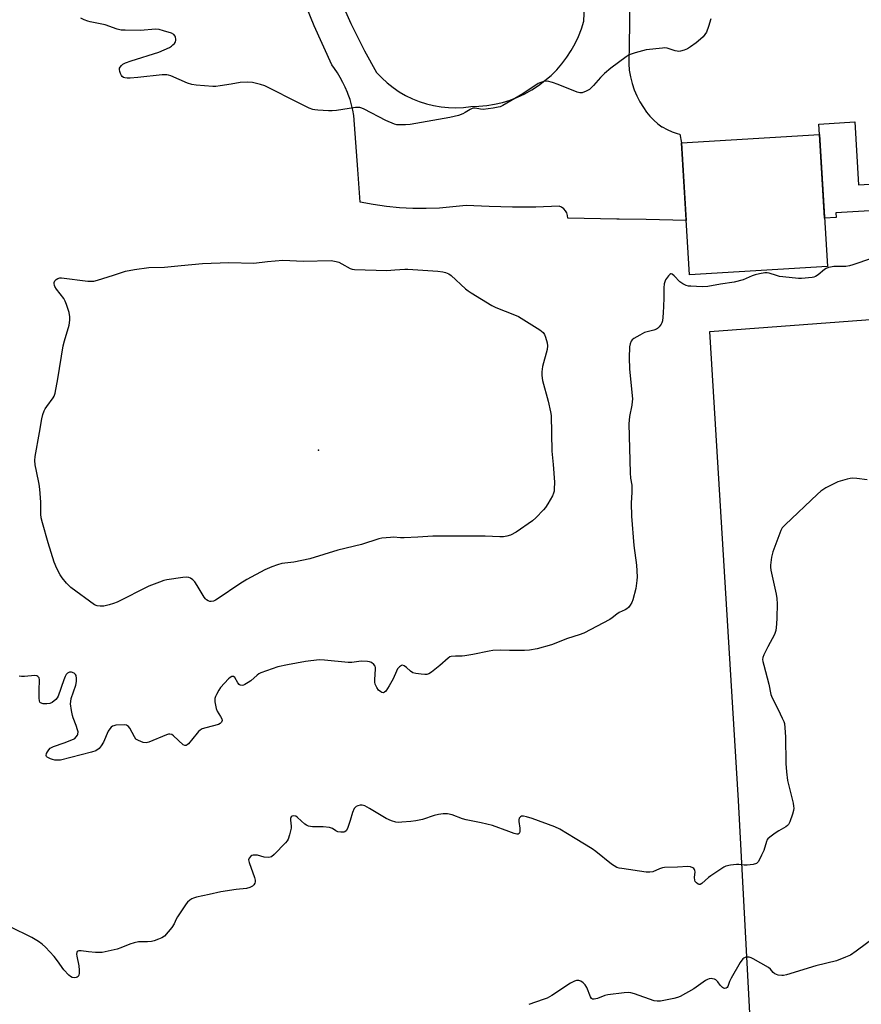
# Model space of a CAD drawing. Units: inches. Extents: x 1195769 to 1201769, y 529457 to 533457.
# Drawn here: x 1199510 to 1199836, y 532669 to 533051 of the extents above; entities that cross this region are included whole.
import ezdxf

# ---------------------------------------------------------------- set-up
doc = ezdxf.new("R2010")
doc.units = ezdxf.units.IN
doc.header["$MEASUREMENT"] = 0
for name, color, linetype in [('BLDG-Footprint', 5, 'Continuous'), ('ELEV-Spot Elevation', 7, 'Continuous'), ('NTRL-Pasture Land', 2, 'Continuous'), ('TRANS-Non Street Sidewalk', 7, 'Continuous'), ('TRANS-Road', 130, 'Continuous'), ('Undefined', 1, 'Continuous')]:
    doc.layers.add(name, color=color, linetype=linetype)

msp = doc.modelspace()

# ---------------------------------------------------------------- linework, layer by layer
at = {"layer": 'BLDG-Footprint', "elevation": 328.61}
msp.add_lwpolyline([(1199823.37, 532955.14), (1199769.91, 532951.94), (1199766.85, 533003.13), (1199820.31, 533006.33)], close=True, dxfattribs=at)
at = {"layer": 'ELEV-Spot Elevation'}
msp.add_point((1199626.14, 532884.02, 330.85), dxfattribs=at)
at = {"layer": 'NTRL-Pasture Land'}
msp.add_lwpolyline([(1200141.76, 532553.56), (1200129.75, 532553.56), (1200124.71, 532553.73), (1200112.73, 532554.56), (1200107.51, 532555.1), (1199966.99, 532586.03), (1199795.57, 532622.24), (1199788.93, 532748.18), (1199777.84, 532930.02), (1199883.27, 532937.91), (1199878.1, 533089.33), (1199898.9, 533134.17), (1199887.46, 533194.79), (1200046.51, 533217.16), (1200103.02, 533225.52), (1200152.74, 532879.93)], dxfattribs=at)
at = {"layer": 'TRANS-Non Street Sidewalk'}
msp.add_lwpolyline([(1199834.01, 533011.21), (1199835.47, 532986.88), (1199878.42, 532989.45), (1199879.04, 532979.12), (1199826.63, 532975.98), (1199826.74, 532974.21), (1199822.25, 532973.94), (1199820.31, 533006.33), (1199820.07, 533010.38)], close=True, dxfattribs=at)
at = {"layer": 'TRANS-Road'}
for points in [[(1199633.79, 533060.24), (1199638.61, 533049.38), (1199640.94, 533044.74), (1199643.95, 533038.75), (1199648.61, 533030.44), (1199650.6, 533028.33), (1199652.73, 533026.38), (1199654.99, 533024.58), (1199657.38, 533022.95), (1199659.88, 533021.49), (1199662.48, 533020.21), (1199665.17, 533019.13), (1199667.92, 533018.24), (1199670.73, 533017.55), (1199673.59, 533017.07), (1199676.47, 533016.79), (1199679.36, 533016.72), (1199682.25, 533016.86), (1199685.12, 533017.2), (1199688.23, 533017.28), (1199691.32, 533017.57), (1199694.38, 533018.08), (1199697.41, 533018.79), (1199700.37, 533019.72), (1199703.27, 533020.84), (1199706.08, 533022.16), (1199708.79, 533023.67), (1199711.39, 533025.37), (1199713.87, 533027.24), (1199716.22, 533029.27), (1199718.42, 533031.47), (1199720.46, 533033.81), (1199722.34, 533036.28), (1199724.04, 533038.88), (1199725.56, 533041.59), (1199726.89, 533044.4), (1199728.02, 533047.29), (1199728.95, 533050.25), (1199730.3, 533080.12)], [(1199746.78, 533064.25), (1199746.58, 533038.99), (1199746.37, 533036.41), (1199746.37, 533033.81), (1199746.58, 533031.23), (1199747, 533028.67), (1199747.62, 533026.15), (1199748.45, 533023.69), (1199749.48, 533021.31), (1199750.69, 533019.02), (1199752.09, 533016.83), (1199753.24, 533015.06), (1199754.55, 533013.4), (1199756.02, 533011.88), (1199757.63, 533010.51), (1199759.23, 533009.39), (1199759.37, 533009.29), (1199761.21, 533008.25), (1199763.14, 533007.4), (1199765.15, 533006.74), (1199766.1, 533006.52), (1199766.85, 533003.13), (1199767.24, 532996.6), (1199768.65, 532973.04), (1199753.05, 532973.36), (1199742.69, 532973.57), (1199741.75, 532973.58), (1199722.7, 532973.97), (1199722.61, 532974.97), (1199722.32, 532975.93), (1199721.82, 532976.8), (1199721.14, 532977.54), (1199720.32, 532978.12), (1199719.4, 532978.51), (1199710.37, 532978.2), (1199707.07, 532978.18), (1199701.34, 532978.15), (1199692.31, 532978.38), (1199683.29, 532978.88), (1199678.16, 532978.25), (1199673.02, 532977.85), (1199667.86, 532977.67), (1199662.71, 532977.71), (1199657.55, 532977.98), (1199652.42, 532978.48), (1199647.31, 532979.2), (1199642.24, 532980.14), (1199641.32, 532992.81), (1199639.82, 533013.7), (1199639.42, 533015.79), (1199638.93, 533017.86), (1199638.33, 533019.9), (1199637.63, 533021.91), (1199637.33, 533022.69), (1199636.5, 533024.65), (1199635.57, 533026.56), (1199634.55, 533028.43), (1199633.44, 533030.24), (1199632.24, 533032), (1199631.21, 533033.37), (1199624.38, 533048.44), (1199619.84, 533059.71)]]:
    msp.add_lwpolyline(points, dxfattribs=at)
at = {"layer": 'Undefined', "elevation": 330}
msp.add_lwpolyline([(1199620.24, 532957.29), (1199630.97, 532957.56), (1199633.01, 532957.16), (1199633.94, 532956.88), (1199635.16, 532956.28), (1199638.33, 532954.43), (1199639.14, 532954.15), (1199640, 532954.03), (1199652.55, 532953.69), (1199655.7, 532953.83), (1199659.57, 532954.13), (1199660.75, 532954.15), (1199672.3, 532953.39), (1199674.25, 532953.11), (1199675.32, 532952.85), (1199676.58, 532952.32), (1199677.52, 532951.7), (1199683.14, 532946.5), (1199684.05, 532945.77), (1199685.28, 532944.98), (1199693.31, 532940.12), (1199694.84, 532939.26), (1199702.05, 532936.47), (1199703.66, 532935.74), (1199711.87, 532930.6), (1199713.23, 532929.57), (1199713.69, 532928.88), (1199714.1, 532927.81), (1199714.73, 532925.55), (1199714.89, 532924.41), (1199714.68, 532922.99), (1199712.93, 532916.42), (1199712.63, 532914.41), (1199712.61, 532912.97), (1199712.95, 532910.97), (1199715.11, 532902.93), (1199716.02, 532898.83), (1199716.27, 532897.36), (1199716.54, 532883.6), (1199717.05, 532878.4), (1199717.53, 532871.56), (1199717.51, 532868.87), (1199717.42, 532868.03), (1199717.24, 532867.3), (1199716.8, 532866.28), (1199715.03, 532863.24), (1199714.09, 532861.76), (1199713.37, 532860.87), (1199710.38, 532857.75), (1199709.11, 532856.58), (1199702.69, 532852.2), (1199700.46, 532851.09), (1199699.16, 532850.66), (1199697.8, 532850.44), (1199696.41, 532850.36), (1199690.65, 532850.62), (1199687.27, 532850.69), (1199670.43, 532850.7), (1199664.64, 532850.31), (1199659.3, 532850.05), (1199657.82, 532850.03), (1199655.19, 532850.2), (1199654.03, 532850.19), (1199650.59, 532849.87), (1199649.46, 532849.6), (1199642.77, 532847.47), (1199633.61, 532845.16), (1199622.76, 532841.82), (1199616.51, 532840.62), (1199611.92, 532839.99), (1199610.23, 532839.53), (1199608.02, 532838.73), (1199605.32, 532837.59), (1199598.31, 532833.85), (1199595.65, 532832.2), (1199587.26, 532826.42), (1199586.23, 532825.8), (1199585.41, 532825.49), (1199584.55, 532825.35), (1199583.98, 532825.35), (1199583.27, 532825.55), (1199582.64, 532825.92), (1199582.25, 532826.31), (1199581.76, 532827.01), (1199579.11, 532831.55), (1199578.14, 532832.98), (1199577.36, 532833.72), (1199576.49, 532834.35), (1199575.79, 532834.66), (1199574.96, 532834.74), (1199573.5, 532834.59), (1199567.33, 532833.68), (1199566.19, 532833.4), (1199564.5, 532832.81), (1199560.33, 532831.22), (1199548, 532825.1), (1199546.62, 532824.53), (1199544.92, 532824), (1199542.9, 532823.56), (1199541.44, 532823.45), (1199540.35, 532823.59), (1199539.31, 532824.06), (1199530.09, 532830.71), (1199528.48, 532832.44), (1199526.8, 532834.51), (1199525.99, 532835.67), (1199524.66, 532838.16), (1199523.68, 532840.57), (1199521.27, 532848.1), (1199519.06, 532855.77), (1199518.62, 532857.75), (1199518.51, 532859.16), (1199518.42, 532863.83), (1199518.06, 532868.87), (1199517.79, 532870.85), (1199516.76, 532875.79), (1199516.32, 532878.32), (1199516.18, 532880.04), (1199516.33, 532881.5), (1199518, 532890.8), (1199518.83, 532896.09), (1199519.26, 532897.8), (1199519.74, 532899.17), (1199520.09, 532899.96), (1199520.75, 532900.95), (1199523.29, 532904.27), (1199523.64, 532904.93), (1199523.99, 532906.05), (1199525.12, 532911.61), (1199527.17, 532924.37), (1199527.65, 532926.32), (1199529.42, 532932.5), (1199529.74, 532934.36), (1199529.69, 532935.73), (1199529.44, 532937.4), (1199529.13, 532938.5), (1199528.45, 532940.39), (1199527.92, 532941.71), (1199527.39, 532942.73), (1199524.53, 532946.43), (1199523.9, 532947.39), (1199523.71, 532947.88), (1199523.62, 532948.58), (1199523.66, 532949.01), (1199523.91, 532949.6), (1199524.36, 532950.12), (1199525.07, 532950.54), (1199525.86, 532950.79), (1199526.43, 532950.82), (1199536.65, 532949.56), (1199538.11, 532949.45), (1199538.97, 532949.5), (1199540.39, 532949.85), (1199546.61, 532951.76), (1199551.35, 532953.37), (1199554.82, 532954.04), (1199560.34, 532954.81), (1199566.41, 532954.95), (1199572.84, 532955.63), (1199581.19, 532956.38), (1199591.33, 532956.69), (1199601.09, 532956.42), (1199606.27, 532957.17), (1199612.3, 532957.58)], close=True, dxfattribs=at)
at = {"layer": 'Undefined'}
for points, elevation in [([(1199838.76, 532872.51), (1199834.76, 532873.01), (1199833.05, 532873.12), (1199832.19, 532873.03), (1199831.06, 532872.77), (1199827.42, 532871.71), (1199825.84, 532870.99), (1199822.77, 532869.35), (1199820.8, 532868.15), (1199819.5, 532866.98), (1199807.03, 532855.07), (1199805.88, 532853.83), (1199805.31, 532852.83), (1199802.57, 532845.64), (1199802.21, 532844.51), (1199801.74, 532842.47), (1199801.33, 532839.41), (1199801.31, 532838.58), (1199801.46, 532837.42), (1199803.51, 532828.18), (1199803.78, 532826.45), (1199803.82, 532824.44), (1199803.73, 532819.01), (1199803.59, 532816.47), (1199803.33, 532814.12), (1199803.14, 532813.27), (1199802.81, 532812.46), (1199800.27, 532807.77), (1199798.78, 532804.68), (1199798.38, 532803.64), (1199798.26, 532802.83), (1199798.34, 532802), (1199798.66, 532800.59), (1199800.63, 532793.3), (1199801.43, 532789.26), (1199801.99, 532787.92), (1199804.25, 532783.49), (1199805.87, 532780.11), (1199806.44, 532778.79), (1199806.67, 532777.98), (1199806.88, 532776.3), (1199807.1, 532772.89), (1199807.21, 532762.46), (1199807.46, 532759.3), (1199807.92, 532755.91), (1199810.04, 532747.15), (1199810.27, 532746.01), (1199810.32, 532745.16), (1199810.19, 532744.32), (1199809.79, 532742.92), (1199808.77, 532739.85), (1199808.29, 532738.84), (1199807.94, 532738.43), (1199807.3, 532737.94), (1199804.59, 532736.45), (1199803.15, 532735.51), (1199801.05, 532734), (1199800.23, 532733.25), (1199799.92, 532732.8), (1199799.69, 532732.27), (1199798.68, 532728.84), (1199797.86, 532726.92), (1199796.65, 532724.55), (1199796.31, 532724.12), (1199795.89, 532723.8), (1199794.57, 532723.42), (1199792.25, 532723.1), (1199791.08, 532723.08), (1199789.02, 532723.35), (1199788.13, 532723.39), (1199785.76, 532723.09), (1199784.03, 532722.67), (1199783.26, 532722.31), (1199782.01, 532721.56), (1199778.18, 532719), (1199777.26, 532718.29), (1199774.69, 532715.96), (1199774.07, 532715.63), (1199773.64, 532715.62), (1199773.22, 532715.79), (1199772.61, 532716.23), (1199772.11, 532716.81), (1199771.93, 532717.27), (1199771.88, 532718.29), (1199772.05, 532720.47), (1199772.03, 532720.98), (1199771.89, 532721.43), (1199771.62, 532721.78), (1199771.24, 532722.07), (1199770.33, 532722.45), (1199769.32, 532722.53), (1199765.28, 532722.28), (1199760.26, 532722.24), (1199759.42, 532722.08), (1199758.33, 532721.72), (1199755.63, 532720.52), (1199754.55, 532720.33), (1199753.08, 532720.45), (1199743.72, 532721.76), (1199742.68, 532721.95), (1199741.74, 532722.24), (1199740.7, 532722.79), (1199739.73, 532723.45), (1199733.54, 532728.38), (1199732.13, 532729.42), (1199725.61, 532733.38), (1199719.68, 532737.09), (1199717.7, 532737.98), (1199708.97, 532741.21), (1199706.69, 532741.88), (1199705.54, 532742.09), (1199704.75, 532742.07), (1199704.34, 532741.88), (1199703.92, 532741.34), (1199703.7, 532740.65), (1199703.69, 532740.09), (1199704.17, 532737.42), (1199704.19, 532736.12), (1199704.07, 532735.68), (1199703.83, 532735.37), (1199703.5, 532735.18), (1199703.02, 532735.14), (1199701.92, 532735.4), (1199699.92, 532736.09), (1199693.54, 532738.52), (1199689.2, 532739.52), (1199683.34, 532740.67), (1199681.95, 532741.11), (1199677.88, 532742.64), (1199676.08, 532742.99), (1199674.36, 532743.05), (1199672.62, 532742.76), (1199670.91, 532742.3), (1199666.45, 532740.79), (1199663.86, 532740.28), (1199661.83, 532740), (1199658.4, 532739.73), (1199657.25, 532739.7), (1199656.09, 532739.83), (1199654.38, 532740.28), (1199652.39, 532741.21), (1199645.83, 532745.09), (1199644.07, 532746.05), (1199643.04, 532746.39), (1199642.21, 532746.35), (1199641.39, 532746.14), (1199640.64, 532745.8), (1199640.25, 532745.45), (1199639.96, 532745.02), (1199639.31, 532743.51), (1199638.4, 532740.39), (1199637.36, 532737.35), (1199636.81, 532736.43), (1199636.32, 532736.08), (1199635.87, 532735.93), (1199634.73, 532735.88), (1199633.59, 532736.07), (1199632.87, 532736.43), (1199631.56, 532737.36), (1199630.38, 532737.74), (1199627.89, 532737.98), (1199623.76, 532737.98), (1199622.19, 532738.21), (1199621.45, 532738.56), (1199620.75, 532739.06), (1199617.9, 532741.57), (1199617.27, 532742.04), (1199616.54, 532742.27), (1199615.83, 532742.16), (1199615.47, 532741.83), (1199615.25, 532741.25), (1199615.22, 532740.5), (1199615.51, 532738.27), (1199615.48, 532737.42), (1199614.91, 532734.86), (1199614.37, 532733.22), (1199613.91, 532732.48), (1199613.34, 532731.8), (1199608.96, 532727.26), (1199607.85, 532726.35), (1199607.35, 532726.16), (1199606.81, 532726.1), (1199605.1, 532726.24), (1199602.47, 532726.92), (1199601.6, 532727.01), (1199600.75, 532726.98), (1199600.23, 532726.85), (1199599.82, 532726.59), (1199599.2, 532725.85), (1199599, 532725.16), (1199599.19, 532724.09), (1199601.24, 532718.33), (1199601.53, 532717.26), (1199601.54, 532716.6), (1199601.42, 532716.16), (1199601.03, 532715.5), (1199600.48, 532714.94), (1199599.54, 532714.41), (1199598.21, 532714.03), (1199594.21, 532713.62), (1199588.19, 532712.75), (1199583.68, 532711.69), (1199578.75, 532710.67), (1199577.69, 532710.36), (1199577, 532710.04), (1199576.28, 532709.54), (1199575.37, 532708.77), (1199574.77, 532708.12), (1199574.24, 532707.4), (1199571.47, 532703.13), (1199570.92, 532702.11), (1199570.16, 532700.35), (1199569.27, 532699), (1199566.35, 532695.57), (1199565.42, 532694.92), (1199564.1, 532694.37), (1199562.46, 532693.81), (1199561.34, 532693.55), (1199559.87, 532693.43), (1199556.36, 532693.33), (1199554.63, 532693.02), (1199552.94, 532692.51), (1199549.44, 532691.04), (1199548.06, 532690.55), (1199542.25, 532689.29), (1199541.08, 532689.21), (1199539.62, 532689.28), (1199536.97, 532689.52), (1199534.07, 532689.92), (1199533.25, 532689.89), (1199532.79, 532689.77), (1199532.61, 532689.65), (1199532.41, 532689.3), (1199532.33, 532688.59), (1199532.44, 532687.77), (1199533.23, 532684.08), (1199533.35, 532682.35), (1199533.34, 532681.22), (1199533.2, 532680.44), (1199532.96, 532680), (1199532.58, 532679.68), (1199532.13, 532679.5), (1199531.39, 532679.39), (1199530.65, 532679.5), (1199529.97, 532679.89), (1199529.35, 532680.45), (1199527.42, 532682.55), (1199524.98, 532686.07), (1199523.68, 532687.65), (1199520.24, 532691.35), (1199518.95, 532692.5), (1199517.59, 532693.55), (1199514.95, 532695.05), (1199506.61, 532699.18)], 326), ([(1199842.46, 532695.75), (1199834.47, 532689.74), (1199832.25, 532688.27), (1199830.39, 532687.39), (1199826.82, 532686.05), (1199818.85, 532684.05), (1199807.49, 532680.62), (1199806.39, 532680.36), (1199805.68, 532680.27), (1199804.32, 532680.43), (1199803.01, 532680.92), (1199802.38, 532681.44), (1199801.3, 532682.72), (1199800.48, 532683.39), (1199794.53, 532686.78), (1199793.75, 532687.15), (1199792.97, 532687.39), (1199792.19, 532687.47), (1199791.7, 532687.39), (1199791.01, 532687.08), (1199790.6, 532686.76), (1199789.6, 532685.41), (1199786.04, 532679.28), (1199785.42, 532677.96), (1199784.72, 532676.05), (1199784.49, 532675.66), (1199784.17, 532675.4), (1199783.53, 532675.29), (1199783.1, 532675.42), (1199782.69, 532675.68), (1199781.78, 532676.62), (1199780.94, 532677.92), (1199780.07, 532678.66), (1199779.59, 532678.88), (1199778.8, 532679.09), (1199778.27, 532679.15), (1199777.57, 532679.08), (1199776.85, 532678.81), (1199776.15, 532678.38), (1199771.6, 532675.1), (1199766.27, 532672.18), (1199765.2, 532671.78), (1199763.81, 532671.41), (1199758.6, 532670.42), (1199757.32, 532670.36), (1199756.22, 532670.57), (1199748.62, 532673.17), (1199747.2, 532673.57), (1199746.34, 532673.69), (1199744.6, 532673.6), (1199738.2, 532672.88), (1199737.12, 532672.57), (1199734.28, 532671.38), (1199732.99, 532671.11), (1199732.3, 532671.15), (1199731.92, 532671.37), (1199731.48, 532672.01), (1199730.08, 532675.64), (1199729.49, 532676.67), (1199728.68, 532677.43), (1199727.78, 532678.07), (1199727.07, 532678.39), (1199726.58, 532678.45), (1199726.07, 532678.38), (1199725.3, 532678.12), (1199723.78, 532677.39), (1199716.48, 532672.57), (1199714.77, 532671.59), (1199713.22, 532670.98), (1199707.58, 532669.1)], 324)]:
    msp.add_lwpolyline(points, dxfattribs=dict(at, elevation=elevation))
for points in [[(1199778.2, 533051.22, 330), (1199777.26, 533048.2, 330), (1199776.45, 533046.05, 330), (1199775.87, 533045.06, 330), (1199775.16, 533044.23, 330), (1199774.16, 533043.28, 330), (1199772.46, 533041.92, 330), (1199770.34, 533040.31, 330), (1199769.11, 533039.52, 330), (1199767.81, 533039.01, 330), (1199766.47, 533038.65, 330), (1199765.66, 533038.56, 330), (1199765.14, 533038.6, 330), (1199764.31, 533038.8, 330), (1199761.2, 533039.82, 330), (1199760.35, 533039.9, 330), (1199759.49, 533039.87, 330), (1199753.13, 533039.14, 330), (1199748.82, 533037.98, 330), (1199746.86, 533037.32, 330), (1199746.1, 533036.93, 330), (1199745.32, 533036.41, 330), (1199739.42, 533032.02, 330), (1199736.95, 533030.02, 330), (1199735.37, 533028.5, 330), (1199732.73, 533025.36, 330), (1199731.15, 533023.79, 330), (1199729.9, 533023.09, 330), (1199728.27, 533022.54, 330), (1199727.45, 533022.5, 330), (1199726.35, 533022.8, 330), (1199718.97, 533025.78, 330), (1199716.76, 533026.52, 330), (1199714.81, 533026.97, 330), (1199713.5, 533026.89, 330), (1199712.25, 533026.53, 330), (1199711.28, 533026.07, 330), (1199705.32, 533022.09, 330), (1199697.56, 533017.66, 330), (1199696.5, 533017.14, 330), (1199695.8, 533016.89, 330), (1199693.81, 533016.53, 330), (1199689.97, 533016.09, 330), (1199688.91, 533016.14, 330), (1199686.8, 533016.53, 330), (1199685.92, 533016.5, 330), (1199684.92, 533016.07, 330), (1199683, 533014.84, 330), (1199681.99, 533014.32, 330), (1199680.34, 533013.78, 330), (1199676.96, 533012.9, 330), (1199661.58, 533010.24, 330), (1199659.85, 533010.08, 330), (1199657.28, 533010.04, 330), (1199656.44, 533010.12, 330), (1199655.62, 533010.34, 330), (1199652.17, 533011.73, 330), (1199643.74, 533016.15, 330), (1199642.94, 533016.52, 330), (1199642.11, 533016.77, 330), (1199641.25, 533016.83, 330), (1199640.38, 533016.76, 330), (1199633.12, 533015.66, 330), (1199631.38, 533015.47, 330), (1199629.93, 533015.5, 330), (1199625.84, 533015.77, 330), (1199624.69, 533015.89, 330), (1199623.85, 533016.09, 330), (1199622.51, 533016.62, 330), (1199619.08, 533018.23, 330), (1199605.32, 533025.22, 330), (1199603.64, 533025.78, 330), (1199600.46, 533026.48, 330), (1199598.7, 533026.63, 330), (1199595.73, 533026.48, 330), (1199592.25, 533025.83, 330), (1199587.97, 533025.21, 330), (1199586.25, 533025.02, 330), (1199585.09, 533025.01, 330), (1199578.72, 533025.44, 330), (1199577.01, 533025.68, 330), (1199575.35, 533026.27, 330), (1199568.81, 533029.11, 330), (1199568, 533029.38, 330), (1199567.26, 533029.52, 330), (1199565.5, 533029.45, 330), (1199556.01, 533028.4, 330), (1199553.11, 533028.2, 330), (1199551.94, 533028.21, 330), (1199551.09, 533028.32, 330), (1199550.56, 533028.49, 330), (1199550.01, 533028.85, 330), (1199549.7, 533029.21, 330), (1199549.32, 533029.95, 330), (1199549.05, 533030.74, 330), (1199548.94, 533031.53, 330), (1199549.02, 533032.02, 330), (1199549.23, 533032.47, 330), (1199549.69, 533033.09, 330), (1199550.26, 533033.61, 330), (1199551.26, 533034.13, 330), (1199553.43, 533034.91, 330), (1199564.17, 533038.32, 330), (1199568.38, 533040.09, 330), (1199569.09, 533040.54, 330), (1199569.7, 533041.08, 330), (1199570.25, 533041.69, 330), (1199570.67, 533042.34, 330), (1199570.8, 533042.81, 330), (1199570.81, 533043.3, 330), (1199570.67, 533044.04, 330), (1199570.49, 533044.5, 330), (1199570.01, 533045.08, 330), (1199569.06, 533045.62, 330), (1199566, 533046.6, 330), (1199564.31, 533047.05, 330), (1199562.98, 533047.14, 330), (1199557.08, 533046.73, 330), (1199551.1, 533046.74, 330), (1199549.62, 533046.83, 330), (1199548.1, 533047.2, 330), (1199543.35, 533048.88, 330), (1199537.55, 533050.05, 330), (1199536.72, 533050.29, 330), (1199535.33, 533050.81, 330), (1199534.01, 533051.46, 330)], [(1199840.41, 532958.28, 328), (1199833.26, 532955.77, 328), (1199831.87, 532955.45, 328), (1199830.46, 532955.24, 328), (1199825.88, 532955.12, 328), (1199824.55, 532954.97, 328), (1199823.75, 532954.77, 328), (1199822.93, 532954.44, 328), (1199822.19, 532953.99, 328), (1199819.72, 532952, 328), (1199818.79, 532951.34, 328), (1199818.11, 532951.04, 328), (1199817.43, 532950.89, 328), (1199813.38, 532950.54, 328), (1199812.19, 532950.53, 328), (1199811, 532950.63, 328), (1199804.77, 532951.35, 328), (1199803.66, 532951.63, 328), (1199800.8, 532952.65, 328), (1199799.97, 532952.76, 328), (1199799.16, 532952.73, 328), (1199796.99, 532952.4, 328), (1199795.32, 532951.96, 328), (1199794.22, 532951.56, 328), (1199790.74, 532950.03, 328), (1199787.26, 532949.05, 328), (1199781.89, 532948.29, 328), (1199777.04, 532947.45, 328), (1199774.8, 532947.29, 328), (1199770.38, 532947.51, 328), (1199769.5, 532947.61, 328), (1199768.66, 532947.81, 328), (1199767.33, 532948.4, 328), (1199766.11, 532949.19, 328), (1199764.01, 532951.53, 328), (1199763.23, 532952.22, 328), (1199762.84, 532952.35, 328), (1199762.65, 532952.32, 328), (1199762.29, 532952.1, 328), (1199761.75, 532951.57, 328), (1199760.59, 532950, 328), (1199760.3, 532949.28, 328), (1199760.14, 532948.49, 328), (1199760.01, 532946.86, 328), (1199759.98, 532942.78, 328), (1199759.75, 532937.1, 328), (1199759.39, 532934.14, 328), (1199759.18, 532933.29, 328), (1199758.96, 532932.79, 328), (1199758.14, 532931.74, 328), (1199757.53, 532931.21, 328), (1199757.07, 532930.93, 328), (1199756.02, 532930.55, 328), (1199752.46, 532929.54, 328), (1199750.59, 532928.61, 328), (1199748.28, 532927.26, 328), (1199747.65, 532926.7, 328), (1199747.34, 532926.23, 328), (1199746.9, 532925.15, 328), (1199746.65, 532924.01, 328), (1199746.57, 532919.74, 328), (1199746.7, 532915.54, 328), (1199747.78, 532903.71, 328), (1199747.73, 532902.84, 328), (1199747.52, 532901.42, 328), (1199746.59, 532897.07, 328), (1199746.4, 532894.23, 328), (1199746.89, 532875.17, 328), (1199747.08, 532873.13, 328), (1199747.5, 532870.42, 328), (1199747.6, 532869.08, 328), (1199747.58, 532867.68, 328), (1199747.32, 532863.38, 328), (1199747.37, 532858.44, 328), (1199748.27, 532846.98, 328), (1199749.31, 532839.34, 328), (1199749.57, 532834.84, 328), (1199749.47, 532833.42, 328), (1199749.07, 532830.31, 328), (1199747.99, 532826.01, 328), (1199747.57, 532824.92, 328), (1199746.97, 532823.92, 328), (1199746.26, 532823.01, 328), (1199745.65, 532822.51, 328), (1199744.97, 532822.13, 328), (1199742.62, 532821.06, 328), (1199741.68, 532820.38, 328), (1199739.99, 532818.97, 328), (1199739.02, 532818.33, 328), (1199729.01, 532813.03, 328), (1199727.14, 532812.34, 328), (1199722.58, 532810.95, 328), (1199716.45, 532808.56, 328), (1199710.81, 532806.92, 328), (1199707.94, 532806.44, 328), (1199705.91, 532806.26, 328), (1199700.1, 532806.29, 328), (1199696.57, 532806.42, 328), (1199693.64, 532806.32, 328), (1199692.2, 532806.11, 328), (1199685.91, 532804.78, 328), (1199682.85, 532804.23, 328), (1199681.74, 532804.12, 328), (1199679.14, 532804.16, 328), (1199677.5, 532803.98, 328), (1199677, 532803.81, 328), (1199676.3, 532803.39, 328), (1199673.14, 532800.5, 328), (1199669.89, 532797.93, 328), (1199668.93, 532797.3, 328), (1199668.15, 532797.04, 328), (1199667.3, 532797.01, 328), (1199665.84, 532797.16, 328), (1199663.78, 532797.44, 328), (1199662.66, 532797.72, 328), (1199661.75, 532798.27, 328), (1199660.15, 532799.76, 328), (1199659.34, 532800.4, 328), (1199658.72, 532800.62, 328), (1199658.3, 532800.53, 328), (1199657.47, 532800, 328), (1199656.78, 532799.23, 328), (1199656.28, 532798.32, 328), (1199655.04, 532795.39, 328), (1199653.55, 532792.66, 328), (1199652.16, 532790.6, 328), (1199651.71, 532790.18, 328), (1199651.16, 532789.95, 328), (1199650.69, 532790.02, 328), (1199650.21, 532790.25, 328), (1199649.33, 532790.97, 328), (1199648.69, 532791.93, 328), (1199648.11, 532793.26, 328), (1199647.97, 532794.09, 328), (1199647.96, 532794.93, 328), (1199648.24, 532799.22, 328), (1199648.2, 532799.76, 328), (1199648.03, 532800.27, 328), (1199647.54, 532800.93, 328), (1199646.67, 532801.65, 328), (1199645.89, 532801.96, 328), (1199645.04, 532802.1, 328), (1199642.7, 532802.17, 328), (1199639, 532801.69, 328), (1199637.55, 532801.63, 328), (1199628.43, 532802.55, 328), (1199626.38, 532802.64, 328), (1199621, 532802.05, 328), (1199614.07, 532800.79, 328), (1199610.37, 532799.97, 328), (1199603.79, 532797.62, 328), (1199603.02, 532797.23, 328), (1199602.32, 532796.76, 328), (1199599.81, 532794.58, 328), (1199598.86, 532793.89, 328), (1199597.58, 532793.12, 328), (1199597.05, 532792.9, 328), (1199596.52, 532792.79, 328), (1199595.77, 532792.88, 328), (1199595.34, 532793.14, 328), (1199594.85, 532793.81, 328), (1199593.66, 532795.8, 328), (1199593.12, 532796.23, 328), (1199592.47, 532796.25, 328), (1199591.8, 532795.89, 328), (1199591.16, 532795.31, 328), (1199588.15, 532791.94, 328), (1199587.5, 532791, 328), (1199586.51, 532789.29, 328), (1199586.15, 532788.54, 328), (1199585.91, 532787.77, 328), (1199585.87, 532787.22, 328), (1199585.94, 532786.38, 328), (1199586.43, 532783.84, 328), (1199586.81, 532782.79, 328), (1199588.12, 532780.71, 328), (1199588.6, 532779.79, 328), (1199588.72, 532779.13, 328), (1199588.46, 532778.54, 328), (1199587.97, 532778.03, 328), (1199587.3, 532777.64, 328), (1199582.42, 532776.36, 328), (1199581.02, 532775.89, 328), (1199580.25, 532775.5, 328), (1199579.61, 532774.95, 328), (1199579.03, 532774.31, 328), (1199575.74, 532770.2, 328), (1199575.18, 532769.7, 328), (1199574.75, 532769.53, 328), (1199574.3, 532769.52, 328), (1199573.64, 532769.8, 328), (1199569.88, 532773.28, 328), (1199569.22, 532773.75, 328), (1199568.5, 532773.94, 328), (1199567.98, 532773.86, 328), (1199567.17, 532773.59, 328), (1199560.35, 532770.72, 328), (1199559.27, 532770.5, 328), (1199558.17, 532770.68, 328), (1199556.28, 532771.39, 328), (1199555.35, 532771.98, 328), (1199554.74, 532772.84, 328), (1199552.98, 532776.18, 328), (1199552.49, 532776.85, 328), (1199552.1, 532777.18, 328), (1199551.62, 532777.35, 328), (1199550.81, 532777.44, 328), (1199547.6, 532777.32, 328), (1199546.76, 532777.17, 328), (1199546.26, 532776.95, 328), (1199545.8, 532776.62, 328), (1199545.19, 532776.01, 328), (1199544.58, 532775.04, 328), (1199542.72, 532770.8, 328), (1199541.92, 532769.34, 328), (1199541.07, 532768.32, 328), (1199539.75, 532767.47, 328), (1199538.15, 532766.88, 328), (1199526.04, 532763.87, 328), (1199524.93, 532763.76, 328), (1199523.85, 532763.81, 328), (1199523, 532764.01, 328), (1199522.19, 532764.33, 328), (1199520.99, 532764.96, 328), (1199520.66, 532765.27, 328), (1199520.54, 532765.65, 328), (1199520.72, 532766.35, 328), (1199521.1, 532767.1, 328), (1199521.56, 532767.83, 328), (1199522.14, 532768.45, 328), (1199522.61, 532768.76, 328), (1199523.41, 532769.11, 328), (1199527.57, 532770.54, 328), (1199531.12, 532771.94, 328), (1199531.6, 532772.24, 328), (1199532.19, 532772.81, 328), (1199532.65, 532773.47, 328), (1199532.86, 532773.94, 328), (1199532.92, 532774.73, 328), (1199532.74, 532775.56, 328), (1199532.17, 532777.25, 328), (1199530.97, 532780.24, 328), (1199530.7, 532781.07, 328), (1199530.35, 532783.07, 328), (1199530.03, 532785.67, 328), (1199530.04, 532786.53, 328), (1199530.26, 532787.67, 328), (1199531.98, 532792.93, 328), (1199532.28, 532794.34, 328), (1199532.29, 532795.48, 328), (1199532.13, 532796.57, 328), (1199531.92, 532797.03, 328), (1199531.36, 532797.52, 328), (1199530.39, 532797.89, 328), (1199529.59, 532797.86, 328), (1199528.84, 532797.55, 328), (1199528.3, 532797, 328), (1199527.92, 532796.28, 328), (1199527.41, 532794.97, 328), (1199525.21, 532788.68, 328), (1199524.84, 532787.92, 328), (1199524.31, 532787.26, 328), (1199522.93, 532786.2, 328), (1199521.91, 532785.71, 328), (1199520.78, 532785.6, 328), (1199519.35, 532785.7, 328), (1199518.38, 532785.99, 328), (1199518.08, 532786.31, 328), (1199517.93, 532786.77, 328), (1199517.82, 532787.86, 328), (1199517.8, 532790.8, 328), (1199517.98, 532794.96, 328), (1199517.82, 532795.73, 328), (1199517.37, 532796.27, 328), (1199516.96, 532796.49, 328), (1199516.21, 532796.6, 328), (1199512.17, 532796.3, 328), (1199510.98, 532796.28, 328), (1199510.12, 532796.35, 328)]]:
    msp.add_polyline3d(points, dxfattribs=at)

doc.saveas('drawing.dxf')
